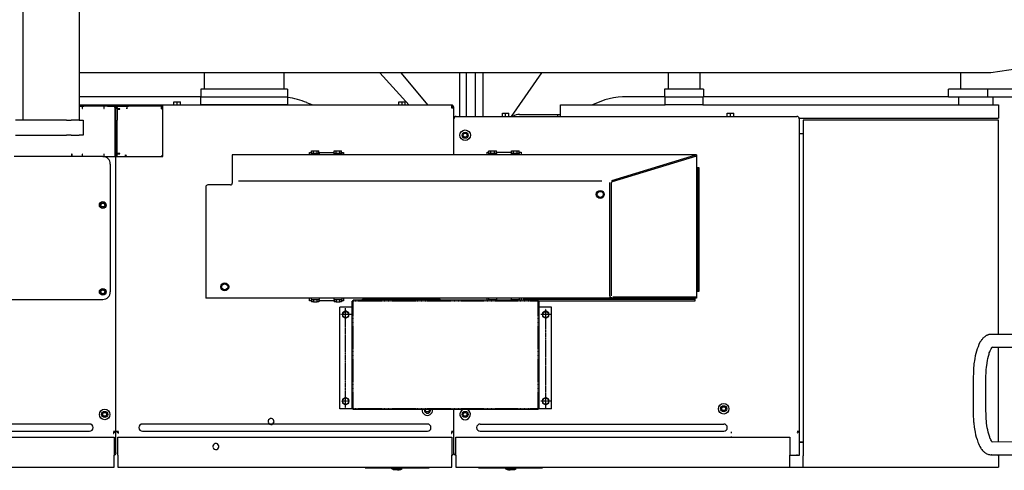
# Model space of a CAD drawing. Units: millimetres. Extents: x -41425 to 526711, y -296705 to 113348.
# Drawn here: x -13009 to -9654, y 67239 to 68775 of the extents above; entities that cross this region are included whole.
import ezdxf

# ---------------------------------------------------------------- set-up
doc = ezdxf.new("R2010")
doc.units = ezdxf.units.MM
doc.linetypes.add('CENTER', pattern=[0.5, 0.3125, -0.0625, 0.0625, -0.0625])
doc.linetypes.add('DASHED', pattern=[4.5, 3, -1.5])
doc.layers.add('C_CR0', color=40, linetype='Continuous')

# ---------------------------------------------------------------- blocks, each defined once
blk = doc.blocks.new('A$C74897166')
at = {"layer": 'C_CR0', "linetype": 'Continuous'}
for p, q in [((5291.2, 4634.8), (5285.2, 4631.3)), ((5285.2, 4631.3), (5285.2, 4628.8)), ((5322.5, 4631.3), (5285.2, 4631.3)), ((5316.4, 4634.8), (5291.2, 4634.8)), ((5306.4, 4637.1), (5311.5, 4637.1)), ((5306.4, 4637.1), (5306.4, 4634.8)), ((5311.5, 4634.8), (5311.5, 4637.1)), ((5322.5, 4631.3), (5316.4, 4634.8)), ((5322.5, 4628.8), (5322.5, 4631.3)), ((5679.6, 4634.4), (5673.6, 4631)), ((5673.6, 4631), (5673.6, 4628.4)), ((5710.9, 4631), (5673.6, 4631)), ((5704.9, 4634.4), (5679.6, 4634.4)), ((5684.5, 4636.7), (5689.7, 4636.7)), ((5684.5, 4636.7), (5684.5, 4634.4)), ((5689.7, 4636.7), (5689.7, 4634.4)), ((5704.9, 4634.4), (5710.9, 4631)), ((5710.9, 4631), (5710.9, 4628.4)), ((3642.2, 4587.9), (3642.2, 4626.5)), ((4307.2, 4626.5), (3642.2, 4626.5)), ((4353.2, 4626.5), (4307.2, 4626.5)), ((4307.2, 4626.5), (4307.2, 4587.9)), ((5491.6, 4626.7), (4353.2, 4626.7)), ((4353.2, 4626.7), (4353.2, 4585.2)), ((5202.2, 4628.8), (5195.8, 4628.8)), ((5195.8, 4626.7), (5195.8, 4628.8)), ((5408, 4628.8), (5202.2, 4628.8)), ((5414.4, 4628.8), (5408, 4628.8)), ((5414.4, 4628.8), (5414.4, 4626.7)), ((5491.6, 4585.2), (5491.6, 4626.7)), ((6642.8, 4626.7), (5504.5, 4626.7)), ((5504.5, 4626.7), (5504.5, 4585.2)), ((5588.1, 4628.4), (5581.6, 4628.4)), ((5581.6, 4626.7), (5581.6, 4628.4)), ((5793.9, 4628.4), (5588.1, 4628.4)), ((5800.3, 4628.4), (5793.9, 4628.4)), ((5800.3, 4628.4), (5800.3, 4626.7)), ((6642.8, 4585.2), (6642.8, 4626.7)), ((7794, 4626.7), (6655.7, 4626.7)), ((6655.7, 4626.7), (6655.7, 4585.2)), ((3666.6, 4584), (3567.5, 4584)), ((3642.2, 4587.9), (3642.2, 4584)), ((4307.2, 4484.4), (4307.2, 4587.9)), ((4321.1, 4504.4), (4321.1, 4586.1)), ((4321.1, 4586.1), (4323.5, 4586.1)), ((4323.5, 4586.1), (4353.2, 4586.1)), ((4353.2, 4523.8), (4353.2, 4585.2)), ((5491.6, 4585.2), (5491.6, 4523.8)), ((5498, 4577.8), (5498, 4505.5)), ((5504.5, 4523.8), (5504.5, 4585.2)), ((6642.8, 4585.2), (6642.8, 4523.8)), ((6649.3, 4577.7), (6649.3, 4505.5)), ((6655.7, 4523.8), (6655.7, 4585.2)), ((3567.5, 4540.3), (3662.9, 4540.9)), ((3642.2, 4540.8), (3642.2, 4217.4)), ((4321.1, 4541), (4307.2, 4541)), ((4307.2, 4540.7), (4321.1, 4540.7)), ((4321.1, 4504.4), (4322.8, 4504.4)), ((4321.1, 3438.6), (4321.1, 4504.4)), ((4322.8, 4504.4), (4327.5, 4504.4)), ((5491.6, 4523.8), (4353.2, 4523.8)), ((4552.6, 4505.8), (4552.6, 4510)), ((4615, 4503.7), (4578.3, 4503.7)), ((5371.3, 4503.7), (4615, 4503.7)), ((5408, 4503.7), (5371.3, 4503.7)), ((5498, 4505.5), (5502.1, 4505.5)), ((5498, 4505.5), (5498, 4430)), ((5498, 4505.3), (5506.3, 4505.3)), ((6642.8, 4523.8), (5504.5, 4523.8)), ((5506.3, 4505.5), (5506.3, 4511.3)), ((5624.7, 4503.7), (5588.1, 4503.7)), ((6522.6, 4503.7), (5624.7, 4503.7)), ((6559.2, 4503.7), (6522.6, 4503.7)), ((6641, 4511.3), (6641, 4505.5)), ((6641, 4505.3), (6649.3, 4505.3)), ((6645.1, 4505.5), (6649.3, 4505.5)), ((6649.3, 4505.5), (6653.4, 4505.5)), ((6649.3, 4505.3), (6657.5, 4505.3)), ((6649.3, 4505.3), (6649.3, 3567.3)), ((7794, 4523.8), (6655.7, 4523.8)), ((6657.5, 4505.5), (6657.5, 4511.3)), ((6775.9, 4503.7), (6739.3, 4503.7)), ((7673.8, 4503.7), (6775.9, 4503.7)), ((4307.2, 3443.1), (4307.2, 4484.4)), ((4615, 4479.3), (4578.3, 4479.3)), ((5371.3, 4479.3), (4615, 4479.3)), ((5408, 4479.3), (5371.3, 4479.3)), ((5588.1, 4479.3), (5624.7, 4479.3)), ((5624.7, 4479.3), (6522.6, 4479.3)), ((6522.6, 4479.3), (6559.2, 4479.3)), ((6739.3, 4479.3), (6775.9, 4479.3)), ((6775.9, 4479.3), (7673.8, 4479.3)), ((3684.6, 4433.5), (3684.6, 4324.2)), ((3728.4, 4324.2), (3728.4, 4433.5)), ((4570.9, 4427.2), (4574.6, 4433.6)), ((4574.6, 4433.6), (4582.1, 4433.6)), ((4582.1, 4433.6), (4585.8, 4427.2)), ((5210.7, 4430), (5841, 4430)), ((5210.7, 4430), (5210.7, 4427.1)), ((5452, 4446.5), (5455.7, 4452.9)), ((5455.7, 4440.1), (5452, 4446.5)), ((5455.7, 4452.9), (5463.2, 4452.9)), ((5463.2, 4440.1), (5455.7, 4440.1)), ((5463.2, 4452.9), (5466.9, 4446.5)), ((5466.9, 4446.5), (5463.2, 4440.1)), ((5580.6, 4431.7), (5584.4, 4438.1)), ((5581.6, 4430), (5580.6, 4431.7)), ((5584.4, 4438.1), (5591.8, 4438.1)), ((5591.8, 4438.1), (5595.5, 4431.7)), ((5595.5, 4431.7), (5594.5, 4430)), ((5841, 4430), (5841, 4427.1)), ((6680.4, 4446.5), (6684.1, 4452.9)), ((6684.1, 4440.1), (6680.4, 4446.5)), ((6684.1, 4452.9), (6691.6, 4452.9)), ((6691.6, 4440.1), (6684.1, 4440.1)), ((6691.6, 4452.9), (6695.3, 4446.5)), ((6695.3, 4446.5), (6691.6, 4440.1)), ((4574.6, 4420.8), (4570.9, 4427.2)), ((4582.1, 4420.8), (4574.6, 4420.8)), ((4585.8, 4427.2), (4582.1, 4420.8)), ((5165.7, 4427.1), (5165.7, 4081.1)), ((5165.7, 4427.1), (5210.7, 4427.1)), ((5207.7, 4427.1), (5207.7, 4060)), ((5841, 4427.1), (5886, 4427.1)), ((5843.9, 4427.1), (5843.9, 4060)), ((5886, 4427.1), (5886, 4081.1)), ((3663.5, 4217.4), (3567.5, 4217.4)), ((3567.4, 4173.7), (3666.4, 4173.7)), ((3642.2, 4173.7), (3642.2, 3443.1)), ((5165.7, 4081.1), (5207.7, 4081.1)), ((5843.9, 4081.1), (5886, 4081.1)), ((5880.3, 4063.2), (5886.6, 4063.2)), ((5880.3, 4054.2), (5880.3, 4063.2)), ((5899.2, 4063.2), (5886.6, 4063.2)), ((5886.6, 4063.2), (5886.6, 4054.2)), ((5899.2, 4063.2), (5905.5, 4063.2)), ((5899.2, 4054.2), (5899.2, 4063.2)), ((5905.5, 4054.2), (5905.5, 4063.2)), ((5957.5, 4063.2), (5963.8, 4063.2)), ((5957.5, 4054.2), (5957.5, 4063.2)), ((5976.4, 4063.2), (5963.8, 4063.2)), ((5963.8, 4063.2), (5963.8, 4054.2)), ((5976.4, 4063.2), (5982.7, 4063.2)), ((5976.4, 4054.2), (5976.4, 4063.2)), ((5982.7, 4054.2), (5982.7, 4063.2)), ((4666.6, 4026.7), (4661.4, 4026.7)), ((4661.4, 4026.7), (4661.4, 3606)), ((4666.6, 4026.7), (4666.6, 3606)), ((4669.2, 4026.7), (4666.6, 4026.7)), ((4671, 4026.7), (4669.2, 4026.7)), ((4671, 4046), (4671, 4050.1)), ((4671, 4050.1), (4956, 4050.1)), ((4671, 3565.7), (4671, 4046)), ((4956, 4046), (4671, 4046)), ((4675.1, 4059.6), (4675.1, 4054.4)), ((5213.7, 4059.6), (4675.1, 4059.6)), ((4675.1, 4054.4), (5260.3, 4054.4)), ((4675.1, 4054.4), (4675.1, 4051.9)), ((4675.1, 4051.9), (4675.1, 4050.1)), ((4956, 4050.1), (6343.1, 4050.1)), ((4961.4, 3656.9), (4961.4, 4041.8)), ((4966.8, 4041.8), (4966.8, 3656.9)), ((5207.7, 4060), (5210.7, 4060)), ((5210.7, 4060), (5210.7, 4057)), ((5210.7, 4057), (5841, 4057)), ((5260.3, 4054.4), (5260.3, 4057.1)), ((5260.3, 4051.9), (5260.3, 4054.4)), ((5260.3, 4050.1), (5260.3, 4051.9)), ((5269.1, 4050.1), (5269.1, 4057.1)), ((5302.5, 4054.2), (5274.2, 4054.2)), ((5274.2, 4054.2), (5274.2, 4050.1)), ((5275.7, 4054.2), (5275.7, 4057.1)), ((5282.1, 4057.1), (5282.1, 4054.2)), ((5294.7, 4054.2), (5294.7, 4057.1)), ((5301, 4054.2), (5301, 4057.1)), ((5302.5, 4050.1), (5302.5, 4054.2)), ((5379.7, 4054.2), (5351.4, 4054.2)), ((5351.4, 4054.2), (5351.4, 4050.1)), ((5352.9, 4054.2), (5352.9, 4057.1)), ((5359.2, 4057.1), (5359.2, 4054.2)), ((5371.9, 4054.2), (5371.9, 4057.1)), ((5378.2, 4054.2), (5378.2, 4057.1)), ((5379.7, 4050.1), (5379.7, 4054.2)), ((5384.8, 4057.1), (5384.8, 4050.1)), ((5545.1, 4057), (5545.1, 4054.1)), ((5545.1, 4054.1), (5808.8, 4054.1)), ((5561.5, 4057), (5561.5, 4049.4)), ((5564.4, 4057), (5564.4, 4049.4)), ((5789.5, 4057), (5789.5, 4049.4)), ((5792.5, 4057), (5792.5, 4049.4)), ((5808.8, 4057), (5808.8, 4054.1)), ((5841, 4060), (5841, 4057)), ((5841, 4060), (5843.9, 4060)), ((5873.6, 4050.1), (5873.6, 4058.7)), ((5873.6, 4058.7), (5880.3, 4058.7)), ((5907.1, 4054.2), (5878.8, 4054.2)), ((5878.8, 4054.2), (5878.8, 4050.1)), ((5905.5, 4058.7), (5957.5, 4058.7)), ((5907.1, 4050.1), (5907.1, 4054.2)), ((5984.2, 4054.2), (5955.9, 4054.2)), ((5955.9, 4054.2), (5955.9, 4050.1)), ((5982.7, 4058.7), (5989.4, 4058.7)), ((5984.2, 4050.1), (5984.2, 4054.2)), ((5989.4, 4058.7), (5989.4, 4050.1)), ((6343.1, 4041.8), (6343.1, 4050.1)), ((6343.1, 3670.6), (6343.1, 4041.8)), ((6668.5, 4028.5), (6668.5, 3593.1)), ((7755.5, 4054.2), (6694.3, 4054.2)), ((6253.1, 3656.9), (6253.1, 3657.8)), ((6259.5, 3664.2), (6336.7, 3664.2)), ((4671, 3565.7), (4958, 3653.1)), ((4960, 3649.3), (4672.9, 3561.9)), ((4994.1, 3651.3), (6231.9, 3651.3)), ((6253.1, 3649.3), (6253.1, 3656.9)), ((6253.1, 3561.9), (6253.1, 3649.3)), ((4661.4, 3606), (4666.6, 3606)), ((4666.6, 3606), (4669.2, 3606)), ((4669.2, 3606), (4671, 3606)), ((4671, 3561.4), (4671, 3565.7)), ((4671, 3561.3), (6253.1, 3561.3)), ((5269.1, 3552.7), (5269.1, 3561.3)), ((5274.2, 3561.3), (5274.2, 3557.2)), ((5274.2, 3557.2), (5288.4, 3557.2)), ((5275.7, 3557.2), (5275.7, 3548.2)), ((5282.1, 3557.2), (5282.1, 3548.2)), ((5288.4, 3557.2), (5302.5, 3557.2)), ((5294.7, 3557.2), (5294.7, 3548.2)), ((5301, 3557.2), (5301, 3548.2)), ((5302.5, 3557.2), (5302.5, 3561.3)), ((5351.4, 3561.3), (5351.4, 3557.2)), ((5351.4, 3557.2), (5365.5, 3557.2)), ((5352.9, 3557.2), (5352.9, 3548.2)), ((5359.2, 3557.2), (5359.2, 3548.2)), ((5365.5, 3557.2), (5379.7, 3557.2)), ((5371.9, 3557.2), (5371.9, 3548.2)), ((5378.2, 3557.2), (5378.2, 3548.2)), ((5379.7, 3557.2), (5379.7, 3561.3)), ((5384.8, 3561.3), (5384.8, 3552.7)), ((5498, 3560.6), (5498, 3438.6)), ((5873.6, 3553.2), (5873.6, 3561.3)), ((5878.8, 3561.3), (5878.8, 3557.2)), ((5878.8, 3557.2), (5892.9, 3557.2)), ((5880.3, 3557.2), (5880.3, 3548.2)), ((5886.6, 3557.2), (5886.6, 3548.2)), ((5892.9, 3557.2), (5907.1, 3557.2)), ((5899.2, 3557.2), (5899.2, 3548.2)), ((5905.5, 3557.2), (5905.5, 3548.2)), ((5907.1, 3557.2), (5907.1, 3561.3)), ((5955.9, 3561.3), (5955.9, 3557.2)), ((5955.9, 3557.2), (5970.1, 3557.2)), ((5957.5, 3557.2), (5957.5, 3548.2)), ((5963.8, 3557.2), (5963.8, 3548.2)), ((5970.1, 3557.2), (5984.2, 3557.2)), ((5976.4, 3557.2), (5976.4, 3548.2)), ((5982.7, 3557.2), (5982.7, 3548.2)), ((5984.2, 3557.2), (5984.2, 3561.3)), ((5989.4, 3561.3), (5989.4, 3553.2)), ((6253.1, 3561.3), (6253.1, 3561.9)), ((6641, 3567.3), (6489.8, 3567.3)), ((6489.8, 3567.3), (6489.8, 3443.1)), ((6490.3, 3563.2), (6489.8, 3563.2)), ((6490.3, 3563.2), (6491.8, 3563.2)), ((6615, 3563.2), (6615.9, 3563.2)), ((6619.5, 3563.2), (6615.9, 3563.2)), ((6617.1, 3563.2), (6617.1, 3566.9)), ((6636.1, 3558.3), (6636.1, 3557)), ((6645.1, 3558.3), (6636.1, 3558.3)), ((6636.1, 3557), (6636.9, 3557)), ((6636.9, 3557), (6645.1, 3557)), ((6649.3, 3567.3), (6641, 3567.3)), ((6645.1, 3567.3), (6645.1, 3558.3)), ((6645.1, 3558.3), (6645.1, 3443.1)), ((6657.5, 3567.3), (6649.3, 3567.3)), ((6649.3, 3443.1), (6649.3, 3567.3)), ((6649.3, 3565.4), (6653.4, 3565.4)), ((6653.4, 3443.1), (6653.4, 3567.3)), ((6694.3, 3567.3), (6657.5, 3567.3)), ((6689.9, 3567.3), (6689.9, 3559.1)), ((6689.9, 3559.1), (6691.1, 3559.1)), ((6694.3, 3567.3), (6996.5, 3567.3)), ((6760.9, 3565.2), (6760.9, 3567.3)), ((6763.2, 3559.1), (6764.3, 3559.1)), ((6764.3, 3559.1), (6764.3, 3567.3)), ((6798.3, 3567.3), (6798.3, 3559.1)), ((6798.3, 3559.1), (6800.4, 3559.1)), ((6800.4, 3559.1), (6800.4, 3567.3)), ((5275.7, 3552.7), (5269.1, 3552.7)), ((5282.1, 3548.2), (5275.7, 3548.2)), ((5294.7, 3548.2), (5282.1, 3548.2)), ((5301, 3548.2), (5294.7, 3548.2)), ((5352.9, 3552.7), (5301, 3552.7)), ((5359.2, 3548.2), (5352.9, 3548.2)), ((5371.9, 3548.2), (5359.2, 3548.2)), ((5378.2, 3548.2), (5371.9, 3548.2)), ((5384.8, 3552.7), (5378.2, 3552.7)), ((5880.3, 3553.2), (5873.6, 3553.2)), ((5886.6, 3548.2), (5880.3, 3548.2)), ((5899.2, 3548.2), (5886.6, 3548.2)), ((5905.5, 3548.2), (5899.2, 3548.2)), ((5957.5, 3553.2), (5905.5, 3553.2)), ((5963.8, 3548.2), (5957.5, 3548.2)), ((5976.4, 3548.2), (5963.8, 3548.2)), ((5982.7, 3548.2), (5976.4, 3548.2)), ((5989.4, 3553.2), (5982.7, 3553.2)), ((5452, 3494.7), (5455.7, 3501.1)), ((5455.7, 3488.2), (5452, 3494.7)), ((5455.7, 3501.1), (5463.2, 3501.1)), ((5463.2, 3501.1), (5466.9, 3494.7)), ((5466.9, 3494.7), (5463.2, 3488.2)), ((6761.4, 3494.5), (6774.3, 3494.5)), ((6761.4, 3481.7), (6761.4, 3494.5)), ((6780.7, 3494.5), (6774.3, 3494.5)), ((6801.8, 3494.5), (6780.7, 3494.5)), ((6801.8, 3494.5), (6818.5, 3494.5)), ((6991.8, 3494.5), (6818.5, 3494.5)), ((4307.2, 3489.5), (4321.1, 3489.5)), ((5463.2, 3488.2), (5455.7, 3488.2)), ((6761.4, 3455.9), (6761.4, 3481.7)), ((3642.2, 3443.1), (4307.2, 3443.1)), ((3642.2, 3418.6), (3642.2, 3436.6)), ((4321.3, 3436.6), (3642.2, 3436.6)), ((5489.8, 3430.3), (4329.3, 3430.3)), ((4544.3, 3430.3), (4544.3, 3419)), ((4555.2, 3430.3), (4555.2, 3419)), ((4566.1, 3430.3), (4566.1, 3419)), ((5134.3, 3430.3), (5134.3, 3418.6)), ((5143.3, 3423.8), (5134.3, 3423.8)), ((5143.3, 3430.3), (5143.3, 3423.8)), ((5274.7, 3423.8), (5143.3, 3423.8)), ((5302, 3430.3), (5198.3, 3282.3)), ((5310.9, 3430.3), (5310.9, 3419)), ((5321.8, 3430.3), (5321.8, 3419)), ((5332.7, 3430.3), (5332.7, 3419)), ((5398.6, 3430.3), (5398.6, 3282.3)), ((5423.7, 3430.3), (5423.7, 3282.3)), ((5455.8, 3282.3), (5455.8, 3430.3)), ((5478.8, 3282.3), (5478.8, 3430.3)), ((5498, 3430.3), (5489.8, 3430.3)), ((5496.9, 3434.5), (5498, 3434.5)), ((5498, 3438.6), (5498, 3406.2)), ((6489.8, 3443.1), (6489.8, 3400)), ((6645.1, 3404.9), (6645.1, 3443.1)), ((6649.3, 3443.1), (6649.3, 3400)), ((6653.4, 3395.9), (6653.4, 3443.1)), ((6761.4, 3443.1), (6761.4, 3455.9)), ((6774.3, 3443.1), (6761.4, 3443.1)), ((6774.3, 1192.1), (6774.3, 3443.1)), ((6774.3, 3443.1), (6780.7, 3443.1)), ((6780.7, 3443.1), (6801.8, 3443.1)), ((6818.5, 3443.1), (6801.8, 3443.1)), ((6818.5, 3443.1), (6991.8, 3443.1)), ((6967.2, 1192.1), (6967.2, 3443.1)), ((3642.2, 3391.6), (3642.2, 3418.6)), ((4649.3, 3391.6), (3642.2, 3391.6)), ((3661.5, 3363.3), (3661.5, 3391.6)), ((3777.2, 3391.6), (3777.2, 3363.3)), ((4555.2, 3419), (4544.3, 3419)), ((4566.1, 3419), (4555.2, 3419)), ((4649.3, 3391.6), (4778, 3391.6)), ((4649.3, 3363.3), (4649.3, 3391.6)), ((4778, 3391.6), (4778, 3363.3)), ((5134.3, 3391.6), (4778, 3391.6)), ((5134.3, 3418.6), (5134.3, 3391.6)), ((5321.8, 3419), (5310.9, 3419)), ((5332.7, 3419), (5321.8, 3419)), ((5498, 3406.2), (5498, 3401.7)), ((5498, 3401.7), (5498, 3400)), ((5498.5, 3401.7), (5498, 3401.7)), ((5506.3, 3401.7), (5498.5, 3401.7)), ((5502.1, 3401.7), (5502.1, 3400)), ((5502.1, 3400), (5506.3, 3400)), ((5506.3, 3400), (5506.3, 3401.7)), ((5506.3, 3391.8), (5506.3, 3400)), ((5506.3, 3391.8), (6489.8, 3391.8)), ((5679, 3282.3), (5586.4, 3391.8)), ((5650.1, 3391.8), (5749.8, 3282.3)), ((5663.3, 3391.8), (5663.3, 3380.4)), ((5674.2, 3391.8), (5674.2, 3380.4)), ((5685.2, 3391.8), (5685.2, 3380.4)), ((6064.3, 3391.6), (5687.4, 3391.6)), ((5980.7, 3391.6), (5999.5, 3383.7)), ((6064.3, 3391.6), (6360.1, 3391.6)), ((6064.3, 3363.3), (6064.3, 3391.6)), ((6360.1, 3391.6), (6360.1, 3363.3)), ((6429.9, 3391.6), (6360.1, 3391.6)), ((6429.9, 3391.8), (6429.9, 3380.4)), ((6440.9, 3391.8), (6440.9, 3380.4)), ((6451.8, 3391.8), (6451.8, 3380.4)), ((6774.3, 3391.6), (6451.8, 3391.6)), ((6489.8, 3400), (6489.8, 3391.8)), ((6490.3, 3395.9), (6489.8, 3395.9)), ((6489.8, 3391.8), (6617.1, 3391.8)), ((6494.2, 3395.9), (6490.3, 3395.9)), ((6494.9, 3404.9), (6494.2, 3404.9)), ((6494.2, 3404.9), (6494.2, 3395.9)), ((6494.2, 3395.9), (6612.6, 3395.9)), ((6494.9, 3404.1), (6494.9, 3404.9)), ((6609, 3395.9), (6609, 3397.4)), ((6612.6, 3404.9), (6612, 3404.9)), ((6612, 3404.9), (6612, 3404.1)), ((6612.6, 3395.9), (6612.6, 3404.9)), ((6615.9, 3395.9), (6612.6, 3395.9)), ((6619.5, 3395.9), (6615.9, 3395.9)), ((6617.1, 3391.8), (6617.1, 3395.9)), ((6617.1, 3391.8), (6641, 3391.8)), ((6645.1, 3395.9), (6619.5, 3395.9)), ((6636.1, 3406.2), (6636.1, 3404.9)), ((6636.9, 3406.2), (6636.1, 3406.2)), ((6636.1, 3404.9), (6645.1, 3404.9)), ((6645.1, 3406.2), (6636.9, 3406.2)), ((6645.1, 3404.9), (6645.1, 3395.9)), ((6678.4, 3395.9), (6653.4, 3395.9)), ((6657.5, 3391.8), (6682.9, 3391.8)), ((6678.4, 3395.9), (6682.9, 3395.9)), ((6682.9, 3395.9), (6764.3, 3395.9)), ((6682.9, 3391.8), (6682.9, 3395.9)), ((6682.9, 3391.8), (6771.4, 3391.8)), ((6691.1, 3404.1), (6689.9, 3404.1)), ((6689.9, 3404.1), (6689.9, 3395.9)), ((6760.9, 3395.9), (6760.9, 3398)), ((6764.3, 3404.1), (6763.2, 3404.1)), ((6764.3, 3395.9), (6764.3, 3404.1)), ((6770.2, 3395.9), (6764.3, 3395.9)), ((6773.6, 3395.9), (6770.2, 3395.9)), ((6771.4, 3391.8), (6771.4, 3395.9)), ((6771.4, 3391.8), (6774.3, 3391.8)), ((6774.3, 3395.9), (6773.6, 3395.9)), ((3678.2, 3363.3), (3494.3, 3363.3)), ((3678.2, 3363.3), (3678.2, 3337.6)), ((3812, 3363.3), (3678.2, 3363.3)), ((3812, 3363.3), (4646.8, 3363.3)), ((3812, 3363.3), (3812, 3337.6)), ((4646.8, 3337.6), (4646.8, 3363.3)), ((4780.5, 3363.3), (4646.8, 3363.3)), ((4780.5, 3363.3), (4908, 3363.3)), ((4780.5, 3337.6), (4780.5, 3363.3)), ((5674.2, 3380.4), (5663.3, 3380.4)), ((5685.2, 3380.4), (5674.2, 3380.4)), ((6064.3, 3337.6), (6064.3, 3363.3)), ((6360.1, 3363.3), (6064.3, 3363.3)), ((6360.1, 3363.3), (6774.3, 3363.3)), ((6360.1, 3337.6), (6360.1, 3363.3)), ((6440.9, 3380.4), (6429.9, 3380.4)), ((6451.8, 3380.4), (6440.9, 3380.4)), ((3494.3, 3337.6), (3678.2, 3337.6)), ((3678.2, 3337.6), (3812, 3337.6)), ((3770.8, 3337.6), (3770.8, 3282.3)), ((4646.8, 3337.6), (4780.5, 3337.6)), ((4659.6, 3282.3), (4659.6, 3337.6)), ((4767.7, 3282.3), (4767.7, 3337.6)), ((6064.3, 3337.6), (6360.1, 3337.6)), ((6077.1, 3282.3), (6077.1, 3337.6)), ((6347.2, 3337.6), (6347.2, 3282.3)), ((3410.7, 3243.7), (3667.9, 3282.3)), ((3667.9, 3282.3), (4566.3, 3282.3)), ((4566.3, 3282.3), (5987.7, 3282.3)), ((5987.7, 3282.3), (6774.3, 3282.3))]:
    blk.add_line(p, q, dxfattribs=at)
at = {"layer": 'C_CR0', "linetype": 'CENTER'}
for p, q in [((5165.4, 4401.4), (5201.2, 4401.4)), ((5185, 4423.7), (5185, 4086.2)), ((5853.5, 4401.4), (5882.4, 4401.4)), ((5866.7, 4423.8), (5866.7, 4083.7)), ((5167.7, 4106.3), (5201.2, 4106.3)), ((5848.4, 4106.3), (5883.4, 4106.3))]:
    blk.add_line(p, q, dxfattribs=at)
at = {"layer": 'C_CR0', "linetype": 'DASHED'}
for p, q in [((5210.7, 4427.1), (5210.7, 4060)), ((5210.7, 4427.1), (5841, 4427.1)), ((5841, 4427.1), (5841, 4060)), ((5210.7, 4060), (5841, 4060))]:
    blk.add_line(p, q, dxfattribs=at)
at = {"layer": 'C_CR0', "linetype": 'Continuous'}
for points in [[(3728.4, 4433.5), (3728.4, 4433.6), (3728.4, 4433.7), (3728.4, 4433.8), (3728.4, 4433.8), (3728.4, 4433.9), (3728.4, 4433.9), (3728.4, 4434.2), (3728.4, 4434.4), (3728.4, 4434.5), (3728.4, 4434.6), (3728.4, 4434.7), (3728.4, 4435.3), (3728.4, 4435.9), (3728.4, 4436.2), (3728.4, 4436.4), (3728.4, 4436.6), (3728.3, 4438.1), (3728.3, 4439.7), (3728.3, 4440.3), (3728.3, 4440.8), (3728.3, 4441.4), (3728.2, 4445.1), (3728.1, 4449.2), (3728, 4450.9), (3728, 4452.2), (3727.9, 4453.7), (3727.4, 4463.1), (3726.6, 4472.4), (3726.4, 4474.6), (3726.1, 4477.7), (3725.7, 4481.2), (3725.3, 4484.9, 0.012436), (3721.7, 4506.9, 0.04154), (3712.2, 4540.9, 0.0533), (3702.4, 4561.1, 0.052277), (3694.1, 4571.6, 0.051405), (3686.8, 4577.7), (3685.6, 4578.4), (3684.9, 4578.9), (3684.2, 4579.3, 0.039905), (3678.7, 4581.8, 0.043303), (3672.8, 4583.4), (3668.8, 4583.9), (3667.1, 4584), (3666.3, 4584), (3666.4, 4584), (3666.6, 4584), (3666.6, 4584), (3666.6, 4584, -1)], [(4329.3, 4583.7), (4329, 4583.9), (4329, 4583.9), (4329, 4583.9), (4329, 4583.9), (4329, 4583.9), (4329, 4583.9), (4329, 4583.9), (4329, 4583.9), (4329, 4583.9), (4329, 4583.9), (4329, 4583.9), (4329, 4583.9), (4329, 4583.9), (4329, 4583.9), (4329, 4583.9), (4329, 4583.9), (4329, 4583.9, -1)], [(3662.9, 4540.9), (3662.9, 4540.9), (3663, 4540.8), (3663, 4540.8), (3663, 4540.8), (3663.1, 4540.8), (3663.1, 4540.8), (3663.1, 4540.7), (3663.1, 4540.7), (3663.2, 4540.6), (3663.4, 4540.4), (3663.5, 4540.3), (3663.6, 4540.2), (3663.7, 4540.1), (3663.9, 4539.8), (3664.4, 4539.1), (3664.7, 4538.7), (3664.9, 4538.4), (3665.3, 4537.9), (3666.1, 4536.6), (3667.7, 4533.6), (3669.4, 4530.1), (3670.9, 4527.1, -0.022765), (3672.9, 4521.1, -0.060194), (3683.6, 4461.6), (3684.1, 4453.3), (3684.4, 4445.5), (3684.6, 4433.5)], [(5506.3, 4508.4), (5504.9, 4508.1), (5504.1, 4507.9), (5503.4, 4507.5), (5502.8, 4507), (5502.5, 4506.5), (5502.1, 4505.5), (5502.1, 4505.5, -1)], [(6645.1, 4505.5), (6644.8, 4506.5), (6644.4, 4507), (6643.9, 4507.5), (6643.2, 4507.9), (6642.4, 4508.1), (6641, 4508.4), (6641, 4508.4, -1)], [(6657.5, 4508.4), (6656.1, 4508.1), (6655.3, 4507.9), (6654.6, 4507.5), (6654.1, 4507), (6653.7, 4506.5), (6653.4, 4505.5), (6653.4, 4505.5, -1)], [(3684.6, 4324.2), (3684.6, 4324.1), (3684.6, 4324), (3684.6, 4323.9), (3684.6, 4323.8), (3684.6, 4323.8), (3684.6, 4323.8), (3684.6, 4323.5), (3684.6, 4323.3), (3684.6, 4323.2), (3684.6, 4323.1), (3684.6, 4323), (3684.6, 4322.4), (3684.6, 4321.8), (3684.6, 4321.5), (3684.6, 4321.4), (3684.6, 4321.2), (3684.6, 4320.4), (3684.6, 4319.3), (3684.6, 4318.7), (3684.6, 4317.9), (3684.6, 4317.3), (3684.6, 4316.9), (3684.6, 4316.3), (3684.5, 4312.6), (3684.3, 4308.5), (3684.2, 4306.8), (3684.2, 4305.5), (3684.1, 4304), (3683.5, 4294.7), (3682.7, 4285.5), (3682.4, 4283.4), (3682.1, 4280.3), (3680.8, 4270.6, -0.035099), (3674.2, 4240.6, -0.041063), (3669.1, 4226.9), (3667.1, 4222.9), (3664.8, 4219.1), (3664.3, 4218.5), (3663.6, 4217.7), (3662.5, 4216.4)], [(3666.4, 4173.7), (3666.6, 4173.7), (3666.7, 4173.7), (3666.8, 4173.7), (3666.8, 4173.7), (3666.8, 4173.7), (3666.8, 4173.7), (3667.1, 4173.7), (3667.2, 4173.7), (3667.2, 4173.7), (3667.3, 4173.7), (3667.3, 4173.7), (3667.3, 4173.7), (3667.4, 4173.7), (3667.6, 4173.7), (3667.9, 4173.7), (3668.2, 4173.7), (3668.7, 4173.7), (3669.1, 4173.8), (3670.1, 4173.9), (3671.7, 4174.1), (3672, 4174.1), (3672.3, 4174.2), (3672.7, 4174.2), (3673, 4174.3), (3673.3, 4174.3), (3673.7, 4174.4), (3674.1, 4174.5), (3674.4, 4174.6), (3674.8, 4174.7), (3675.9, 4175), (3677.1, 4175.3), (3678.1, 4175.6), (3679.5, 4176.2), (3681.1, 4176.9), (3682.3, 4177.3), (3683.6, 4178, 0.037105), (3693.3, 4185.3, 0.067391), (3699.4, 4192.5), (3701.2, 4195.1), (3702.3, 4196.6), (3703.4, 4197.9, 0.082511), (3705.1, 4200.6, 0.027059), (3717, 4231, 0.031107), (3723.9, 4263.5), (3725, 4268.3, 0.020865), (3725.9, 4278.7), (3726.6, 4289), (3727.2, 4301.5), (3728.4, 4324.2)], [(4958, 3653.1), (4959.1, 3653.5), (4959.7, 3653.9), (4960.3, 3654.4), (4960.8, 3655.1), (4961.1, 3655.7), (4961.4, 3656.9), (4961.4, 3656.9, -1)], [(6495.4, 3567.3), (6494.1, 3567), (6493.5, 3566.6), (6492.8, 3566.1), (6492.4, 3565.4), (6492.1, 3564.6), (6491.8, 3563.2), (6491.8, 3563.2, -1)], [(6615, 3563.2), (6615.3, 3564.6), (6615.6, 3565.4), (6616.1, 3566.1), (6616.7, 3566.6), (6617.4, 3567), (6618.6, 3567.3), (6618.6, 3567.3, -1)], [(6691.1, 3559.1), (6691, 3560.1), (6690.8, 3561.4), (6690.6, 3562.1), (6690.3, 3562.7), (6689.9, 3563.7), (6689.9, 3563.7, -1)], [(6689.9, 3399.5), (6690.3, 3400.5), (6690.6, 3401.1), (6690.8, 3401.8), (6691, 3403.1), (6691.1, 3404.1), (6691.1, 3404.1, -1)]]:
    blk.add_lwpolyline(points, format="xyb", dxfattribs=at)
for points in [[(5498, 4577.7), (5498.2, 4578.4), (5498.2, 4578.4), (5498.2, 4578.4), (5498.2, 4578.4), (5498.2, 4578.4), (5498.2, 4578.4), (5498.2, 4578.4), (5498.2, 4578.4), (5498.2, 4578.4), (5498.2, 4578.4), (5498.2, 4578.4), (5498.2, 4578.4), (5498.2, 4578.4), (5498.2, 4578.4), (5498.2, 4578.4)], [(6642.8, 4583.2), (6643.4, 4583), (6643.9, 4582.9), (6643.9, 4582.9), (6643.9, 4582.9), (6643.9, 4582.9), (6643.9, 4582.9), (6643.9, 4582.9), (6643.9, 4582.9), (6643.9, 4582.9), (6643.9, 4582.9), (6643.9, 4582.9), (6643.9, 4582.9), (6643.9, 4582.9), (6643.9, 4582.9), (6643.9, 4582.9)], [(6649.3, 4577.8), (6649.3, 4578.6), (6649.3, 4578.6), (6649.3, 4578.6), (6649.3, 4578.6), (6649.3, 4578.6), (6649.3, 4578.6), (6649.3, 4578.6), (6649.3, 4578.6), (6649.3, 4578.6), (6649.3, 4578.6), (6649.3, 4578.6), (6649.3, 4578.6), (6649.3, 4578.6), (6649.3, 4578.6), (6649.3, 4578.6)], [(6649.3, 4577.7), (6649.4, 4578.5), (6649.4, 4578.5), (6649.4, 4578.5), (6649.4, 4578.5), (6649.4, 4578.5), (6649.4, 4578.5), (6649.4, 4578.5), (6649.4, 4578.5), (6649.4, 4578.5), (6649.4, 4578.5), (6649.4, 4578.5), (6649.4, 4578.5), (6649.4, 4578.5), (6649.4, 4578.5), (6649.4, 4578.5)], [(4327.5, 4509.9), (4327.1, 4509.6), (4326.3, 4508.7), (4325.6, 4508), (4324.8, 4507.1), (4323.5, 4505.5)], [(5506.3, 4511.3), (5505.7, 4511.2), (5505, 4511.1), (5505, 4511.1), (5505, 4511.1), (5505, 4511.1), (5505, 4511.1), (5505, 4511.1), (5505, 4511.1), (5505, 4511.1), (5505, 4511.1), (5505, 4511.1), (5505, 4511.1), (5505, 4511.1), (5505, 4511.1), (5505, 4511.1), (5505, 4511.1), (5505, 4511.1), (5505, 4511.1)], [(6649.3, 4505.5), (6649, 4506.4), (6649, 4506.4), (6649, 4506.4), (6649, 4506.4), (6649, 4506.4), (6649, 4506.4), (6649, 4506.4), (6649, 4506.4), (6649, 4506.4), (6649, 4506.4), (6649, 4506.4), (6649, 4506.4), (6649, 4506.4), (6649, 4506.4), (6649, 4506.4), (6649, 4506.4), (6649, 4506.4), (6649, 4506.4)], [(6657.5, 4511.3), (6656.9, 4511.2), (6656.2, 4511.1), (6656.2, 4511.1), (6656.2, 4511.1), (6656.2, 4511.1), (6656.2, 4511.1), (6656.2, 4511.1), (6656.2, 4511.1), (6656.2, 4511.1), (6656.2, 4511.1), (6656.2, 4511.1), (6656.2, 4511.1), (6656.2, 4511.1), (6656.2, 4511.1), (6656.2, 4511.1), (6656.2, 4511.1), (6656.2, 4511.1), (6656.2, 4511.1)], [(5185, 4388.7), (5195.9, 4395), (5195.9, 4407.7), (5185, 4414), (5174, 4407.7), (5174, 4395), (5185, 4388.7)], [(5866.7, 4388.7), (5877.6, 4395), (5877.6, 4407.7), (5866.7, 4414), (5855.8, 4407.7), (5855.8, 4395), (5866.7, 4388.7)], [(5185, 4093.7), (5195.9, 4100), (5195.9, 4112.6), (5185, 4118.9), (5174, 4112.6), (5174, 4100), (5185, 4093.7)], [(5866.7, 4093.7), (5877.6, 4100), (5877.6, 4112.6), (5866.7, 4118.9), (5855.8, 4112.6), (5855.8, 4100), (5866.7, 4093.7)], [(4956, 4050.1), (4959.5, 4049.5), (4961.5, 4048.9), (4963.3, 4047.9), (4964.7, 4046.5), (4965.7, 4044.8), (4966.8, 4041.8)], [(4961.4, 4041.8), (4961.3, 4042.4), (4961.3, 4042.4), (4961.3, 4042.4), (4961.3, 4042.4), (4961.3, 4042.4), (4961.3, 4042.4), (4961.3, 4042.4), (4961.3, 4042.4), (4961.3, 4042.4), (4961.3, 4042.4), (4961.3, 4042.4), (4961.3, 4042.4), (4961.3, 4042.4), (4961.3, 4042.4), (4961.3, 4042.4)], [(4966.8, 3656.9), (4966.7, 3656), (4966.7, 3656), (4966.7, 3656), (4966.7, 3656), (4966.7, 3656), (4966.7, 3656), (4966.7, 3656), (4966.7, 3656), (4966.7, 3656), (4966.7, 3656), (4966.7, 3656), (4966.7, 3656), (4966.7, 3656), (4966.7, 3656), (4966.7, 3656)], [(6756.4, 3567.3), (6757, 3567.2), (6757.4, 3567.1), (6757.4, 3567.1), (6757.4, 3567.1), (6757.4, 3567.1), (6757.4, 3567.1), (6757.4, 3567.1), (6757.4, 3567.1), (6757.4, 3567.1), (6757.4, 3567.1), (6757.4, 3567.1), (6757.4, 3567.1), (6757.4, 3567.1), (6757.4, 3567.1), (6757.4, 3567.1), (6757.4, 3567.1), (6757.4, 3567.1), (6757.4, 3567.1)], [(6612, 3404.1), (6611.9, 3403.5), (6611.8, 3402.8), (6611.8, 3402.8), (6611.8, 3402.8), (6611.8, 3402.8), (6611.8, 3402.8), (6611.8, 3402.8), (6611.8, 3402.8), (6611.8, 3402.8), (6611.8, 3402.8), (6611.8, 3402.8), (6611.8, 3402.8), (6611.8, 3402.8), (6611.8, 3402.8), (6611.8, 3402.8), (6611.8, 3402.8), (6611.8, 3402.8), (6611.8, 3402.8)], [(6763.2, 3404.1), (6763.1, 3403.5), (6763, 3402.8), (6763, 3402.8), (6763, 3402.8), (6763, 3402.8), (6763, 3402.8), (6763, 3402.8), (6763, 3402.8), (6763, 3402.8), (6763, 3402.8), (6763, 3402.8), (6763, 3402.8), (6763, 3402.8), (6763, 3402.8), (6763, 3402.8), (6763, 3402.8), (6763, 3402.8), (6763, 3402.8)]]:
    blk.add_lwpolyline(points, dxfattribs=at)
blk.add_lwpolyline([(6494.3, 3401), (6494.3, 3401), (6494.3, 3401), (6494.3, 3401), (6494.3, 3401), (6494.3, 3401), (6494.3, 3401, -1)], format="xyb", close=True, dxfattribs=at)
for centre, radius in [((6687.8, 4446.5), 18), ((4578.3, 4427.2), 18), ((4578.3, 4427.2), 10.4), ((5459.4, 4446.5), 10.4), ((6687.8, 4446.5), 10.4), ((5185, 4401.4), 10.9), ((5866.7, 4401.4), 10.9), ((5185, 4106.3), 10.9), ((5866.7, 4106.3), 10.9), ((6694.3, 4028.5), 11.6), ((6694.3, 4028.5), 8.36), ((6694.3, 4028.5), 6.43), ((6278.8, 4011.5), 13.6), ((6278.8, 4011.5), 13.5), ((6278.8, 4011.5), 10.3), ((6694.3, 3732.6), 11.6), ((6694.3, 3732.6), 8.36), ((6694.3, 3732.6), 6.43), ((4999, 3696.3), 13.6), ((4999, 3696.3), 13.5), ((4999, 3696.3), 10.3), ((5459.4, 3494.7), 18), ((5459.4, 3494.7), 10.4)]:
    blk.add_circle(centre, radius, dxfattribs=at)
for centre, radius, start, end in [((5489.8, 4577.8), 8.23, 0, 77.3644), ((5506.3, 4577.8), 8.23, 103.0888, 180), ((6308.8, 4555.9), 10.3, 19.3752, 10.1505), ((6657.5, 4577.8), 8.23, 102.6326, 180), ((4542.9, 4521.9), 9.67, 359.9503, 11.5102), ((4578.3, 4491.5), 12.2, 90, 270), ((5408, 4491.5), 12.2, 270, 90), ((5588.1, 4491.5), 12.2, 90, 270), ((6559.2, 4491.5), 12.2, 270, 90), ((6739.3, 4491.5), 12.2, 90, 270), ((5459.4, 4446.5), 18, 293.8955, 246.1045), ((6120.9, 4470.6), 10.2, 19.4498, 10.1504), ((5588.1, 4431.7), 18, 354.672, 185.328), ((5588.1, 4431.7), 10.4, 350.7751, 189.2249), ((6694.3, 4028.5), 25.7, 90, 180), ((6259.5, 3657.8), 6.43, 90, 180), ((6336.7, 3670.6), 6.43, 270, 0), ((6694.3, 3593.1), 25.7, 180, 270), ((4329.3, 3438.6), 8.23, 180, 270), ((5274.7, 3462.4), 38.6, 270, 303.9014), ((5489.8, 3438.6), 8.23, 270, 0), ((4908, 3620.6), 257.3, 270, 297.1268), ((5506.3, 3400), 8.23, 180, 270), ((5506.3, 3400), 4.12, 180, 270), ((6641, 3400), 8.23, 270, 0), ((6641, 3400), 4.12, 270, 0), ((6657.5, 3400), 8.23, 180, 270), ((6657.5, 3400), 4.12, 180, 270), ((6099.7, 3620.6), 257.3, 247.0592, 262.0728)]:
    blk.add_arc(centre, radius, start, end, dxfattribs=at)

msp = doc.modelspace()

# ---------------------------------------------------------------- block references
at = {"rotation": 180}
msp.add_blockref('A$C74897166', (-6032, 71875.7), dxfattribs=at)

doc.saveas('drawing.dxf')
